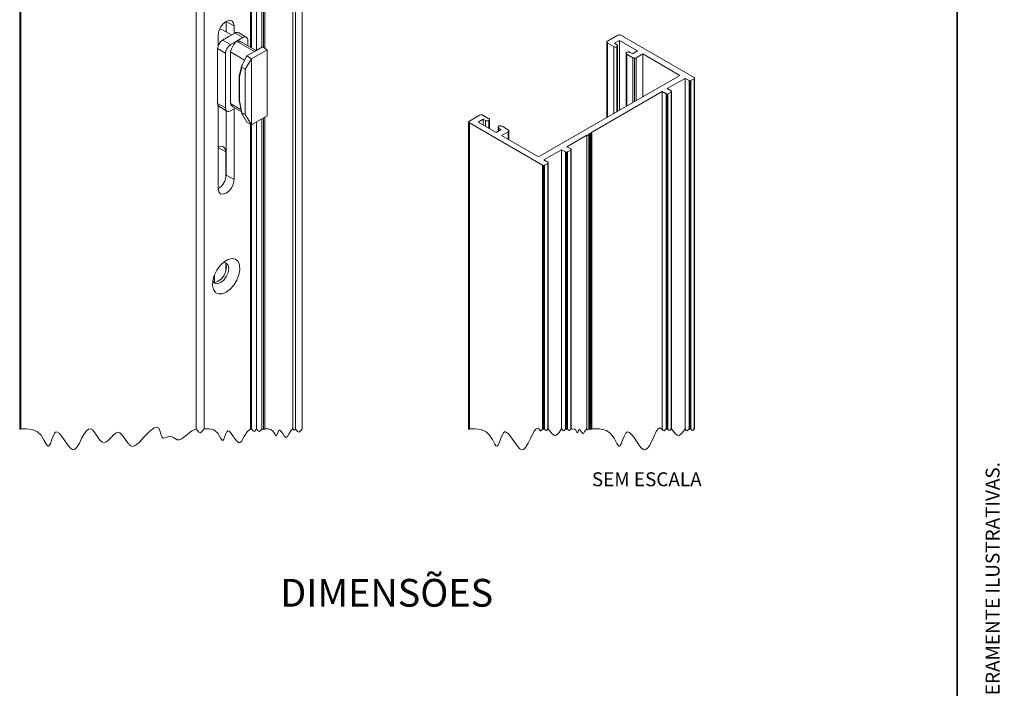
# Model space of a CAD drawing. Units: millimetres. Extents: x 10 to 205, y 4 to 287.
# Drawn here: x 99 to 205, y 148 to 220 of the extents above; entities that cross this region are included whole.
import ezdxf

# ---------------------------------------------------------------- set-up
doc = ezdxf.new("R2010")
doc.units = ezdxf.units.MM
doc.layers.add('DESENHO', color=179, linetype='Continuous', lineweight=25)
doc.layers.add('LAYOUT_', color=7, linetype='Continuous', lineweight=35)
doc.layers.add('GHOST', color=9, linetype='Continuous')
doc.layers.add('TEXTOS_EM_PORTUGUES', color=7, linetype='Continuous')
doc.styles.add('SLDTEXTSTYLE0', font='TXT', dxfattribs={"width": 0.7})

msp = doc.modelspace()

# ---------------------------------------------------------------- linework, layer by layer
at = {"color": 7, "linetype": 'Continuous', "lineweight": 18}
for p, q in [((123.64, 217.03), (123.64, 235.21)), ((120.91, 218.76), (120.91, 219.9)), ((121.76, 218.58), (121.76, 219.41)), ((120.06, 218.43), (120.06, 217.29)), ((121.49, 218.43), (120.5, 219)), ((121.87, 218.64), (121.19, 218.25)), ((123.09, 218.19), (122.24, 218.68)), ((121.19, 218.25), (120.52, 217.87)), ((122.04, 217.76), (121.37, 217.38)), ((122.71, 218.15), (122.04, 217.76)), ((123.98, 216.65), (122.04, 217.76)), ((124.14, 216.74), (122.46, 217.71)), ((123.24, 217.25), (123.24, 217.84)), ((119.99, 216.95), (119.99, 211.03)), ((120.84, 216.46), (120.84, 210.54)), ((122.9, 215.72), (121.37, 216.6)), ((121.37, 216.6), (121.37, 211.01)), ((123.98, 216.65), (123.13, 216.16)), ((125.36, 216.83), (123.66, 215.85)), ((124.83, 217.14), (123.98, 216.65)), ((124.83, 217.14), (125.36, 216.83)), ((125.36, 209.68), (125.36, 216.83)), ((122.7, 215.33), (123.13, 216.16)), ((123.66, 215.85), (122.95, 214.73)), ((123.13, 216.16), (123.66, 215.85)), ((123.66, 215.85), (123.66, 208.71)), ((122.61, 215.12), (122.32, 214.02)), ((122.62, 214.92), (122.95, 214.73)), ((122.95, 209.83), (122.95, 214.73)), ((122.32, 214), (122.32, 211.36)), ((122.52, 210.34), (121.37, 211.01)), ((122.32, 211.35), (122.6, 209.98)), ((120.06, 210.76), (120.06, 201.81)), ((120.15, 210.68), (121, 210.19)), ((120.91, 203.28), (120.91, 210.24)), ((121.37, 210.23), (121.88, 210.53)), ((121.63, 210.67), (122.57, 210.13)), ((121.76, 202.79), (121.76, 210.46)), ((122.62, 210.02), (122.95, 209.83)), ((122.95, 209.83), (123.66, 208.71)), ((123.13, 209.01), (122.7, 209.76)), ((123.13, 209.01), (123.66, 208.71)), ((125.36, 209.68), (123.66, 208.71)), ((123.64, 175.86), (123.64, 208.72)), ((120.88, 202.98), (120.88, 205.78)), ((120.88, 192.9), (120.88, 193.7)), ((119.64, 191.69), (119.64, 192.49))]:
    msp.add_line(p, q, dxfattribs=at)
at = {"color": 8, "linetype": 'Continuous', "lineweight": 18}
for p, q in [((123.56, 217.07), (123.56, 222.75)), ((120.91, 219.9), (121.76, 219.41)), ((122.71, 218.15), (121.87, 218.64)), ((120.52, 217.87), (121.37, 217.38)), ((120.84, 216.46), (119.99, 216.95)), ((122.62, 214.92), (122.36, 213.93)), ((122.36, 213.93), (122.36, 211.31)), ((119.99, 211.03), (120.84, 210.54)), ((122.36, 211.31), (122.62, 210.02)), ((123.56, 175.86), (123.56, 208.76)), ((120.88, 205.78), (120.06, 206.25)), ((120.91, 203.28), (121.76, 202.79))]:
    msp.add_line(p, q, dxfattribs=at)
at = {"color": 7, "linetype": 'Continuous', "lineweight": 18, "flags": 128}
for points in [[(121.76, 219.41), (121.69, 219.74), (121.51, 219.96), (121.24, 220.01), (120.91, 219.9), (120.59, 219.63), (120.31, 219.26), (120.13, 218.84), (120.06, 218.43)], [(120.5, 219), (120.27, 219.04), (120.2, 219.03)], [(122.62, 214.92), (122.61, 214.93), (122.6, 214.96), (122.59, 215), (122.6, 215.04), (122.61, 215.09), (122.62, 215.15), (122.64, 215.21), (122.67, 215.27), (122.7, 215.33)], [(122.7, 209.76), (122.67, 209.81), (122.64, 209.86), (122.62, 209.91), (122.61, 209.95), (122.6, 209.98), (122.59, 210), (122.6, 210.02), (122.61, 210.02), (122.62, 210.02)], [(120.88, 205.78), (120.81, 206.13), (120.62, 206.35), (120.33, 206.41), (120.06, 206.33)], [(120.06, 201.81), (120.13, 201.47), (120.31, 201.26), (120.59, 201.21), (120.91, 201.32), (121.24, 201.58), (121.51, 201.95), (121.69, 202.38), (121.76, 202.79)], [(121.35, 190.95), (120.91, 190.62), (120.47, 190.45), (120.07, 190.44), (119.75, 190.6), (119.53, 190.91), (119.43, 191.36), (119.46, 191.88), (119.62, 192.45), (119.9, 193.01), (120.27, 193.51), (120.69, 193.91), (121.13, 194.16), (121.56, 194.26), (121.92, 194.18), (122.2, 193.94), (122.36, 193.56), (122.39, 193.06), (122.29, 192.51), (122.07, 191.94), (121.75, 191.4), (121.35, 190.95)], [(119.57, 191.7), (119.72, 191.69), (120.06, 191.81), (120.4, 192.08), (120.69, 192.47), (120.88, 192.91), (120.95, 193.34), (120.88, 193.69), (120.8, 193.82)], [(120.31, 191.66), (120.65, 191.94), (120.93, 192.32), (121.13, 192.77), (121.19, 193.2), (121.13, 193.55), (120.93, 193.77), (120.65, 193.82), (120.57, 193.81)], [(119.47, 191.9), (119.49, 191.82), (119.68, 191.6), (119.97, 191.55), (120.31, 191.66)], [(98.58, 175.86), (98.61, 175.82), (98.64, 175.81), (98.67, 175.83), (98.69, 175.86), (99.33, 175.86), (99.94, 175.79), (100.49, 175.55), (100.9, 175.16), (101.23, 174.61), (101.48, 174.16), (101.57, 174.04), (101.64, 173.99), (101.71, 173.99), (101.77, 174.05), (101.9, 174.29), (102.02, 174.63), (102.15, 174.99), (102.35, 175.39), (102.46, 175.5), (102.57, 175.53), (102.87, 175.35), (103.13, 175.05), (103.47, 174.55), (103.81, 174.06), (104.1, 173.74), (104.31, 173.61), (104.5, 173.63), (104.68, 173.78), (105.03, 174.33), (105.27, 174.8), (105.53, 175.26), (105.81, 175.65), (106.03, 175.82), (106.24, 175.85), (106.44, 175.74), (106.64, 175.52), (106.95, 175.08), (107.22, 174.68), (107.51, 174.42), (107.74, 174.37), (107.98, 174.47), (108.22, 174.68), (108.47, 174.94), (108.72, 175.2), (108.96, 175.4), (109.19, 175.49), (109.42, 175.42), (109.7, 175.14), (109.98, 174.75), (110.26, 174.36), (110.54, 174.06), (110.76, 173.97), (110.99, 174.02), (111.23, 174.17), (111.49, 174.4), (112.06, 175.01), (112.67, 175.61), (113.1, 175.92), (113.38, 176.03), (113.63, 175.94), (113.78, 175.58), (113.86, 175.24), (113.98, 174.95), (114.11, 174.86), (114.31, 174.89), (114.78, 175.06), (115.01, 175.04), (115.22, 174.94), (115.61, 174.69), (115.86, 174.67), (116.12, 174.79), (116.64, 175.23), (117.16, 175.6), (117.67, 175.86), (117.94, 175.51), (118.15, 175.44), (118.36, 175.63), (118.53, 175.86), (119.07, 175.86), (119.58, 175.74), (120.01, 175.39), (120.34, 174.83), (120.45, 174.66), (120.53, 174.6), (120.58, 174.63), (120.65, 174.74), (120.76, 175.02), (120.87, 175.33), (120.98, 175.54), (121.08, 175.63), (121.22, 175.6), (121.38, 175.46), (121.72, 174.98), (122.02, 174.57), (122.23, 174.38), (122.4, 174.37), (122.56, 174.5), (122.86, 175.02), (123.19, 175.52), (123.56, 175.86), (123.59, 175.83), (123.6, 175.83), (123.62, 175.84), (123.64, 175.86), (123.82, 175.63), (123.96, 175.58), (124.1, 175.7), (124.21, 175.86), (124.39, 175.64), (124.52, 175.59), (124.65, 175.71), (124.76, 175.86), (124.82, 175.79), (124.86, 175.78), (124.9, 175.81), (124.94, 175.86), (124.99, 175.79), (125.04, 175.78), (125.08, 175.81), (125.11, 175.86), (125.44, 175.86), (125.74, 175.79), (126, 175.58), (126.2, 175.24), (126.26, 175.14), (126.31, 175.11), (126.34, 175.12), (126.39, 175.19), (126.52, 175.54), (126.58, 175.67), (126.64, 175.72), (126.73, 175.71), (126.82, 175.62), (127.03, 175.34), (127.2, 175.09), (127.33, 174.97), (127.43, 174.97), (127.53, 175.05), (127.71, 175.36), (127.9, 175.66), (128.13, 175.86), (128.22, 175.74), (128.29, 175.72), (128.36, 175.78), (128.42, 175.86), (128.64, 175.57), (128.82, 175.51), (128.99, 175.67), (129.13, 175.86)], [(147.14, 175.86), (147.17, 175.83), (147.18, 175.83), (147.2, 175.84), (147.22, 175.86), (147.86, 175.86), (148.48, 175.78), (149.04, 175.54), (149.41, 175.19), (149.72, 174.7), (149.97, 174.22), (150.1, 174.04), (150.19, 173.99), (150.26, 174.01), (150.32, 174.08), (150.45, 174.34), (150.71, 175.05), (150.91, 175.43), (151.02, 175.52), (151.14, 175.53), (151.45, 175.32), (151.71, 174.99), (152.06, 174.49), (152.4, 174.01), (152.69, 173.7), (152.9, 173.6), (153.07, 173.63), (153.23, 173.75), (153.54, 174.23), (153.87, 174.9), (154.04, 175.27), (154.23, 175.62), (154.43, 175.86), (154.62, 175.92), (154.79, 175.78), (154.86, 175.69), (154.91, 175.66), (154.96, 175.66), (155.01, 175.69), (155.14, 175.86), (155.17, 175.82), (155.2, 175.81), (155.22, 175.83), (155.24, 175.86), (155.28, 175.82), (155.3, 175.81), (155.33, 175.83), (155.35, 175.86), (155.46, 175.72), (155.55, 175.69), (155.64, 175.76), (155.7, 175.86), (155.72, 175.84), (155.73, 175.84), (155.74, 175.85), (155.75, 175.86), (155.98, 175.53), (156.2, 175.27), (156.38, 175.16), (156.56, 175.15), (156.74, 175.27), (156.92, 175.46), (157.2, 175.86), (157.33, 175.69), (157.43, 175.65), (157.54, 175.74), (157.62, 175.86), (157.66, 175.82), (157.68, 175.81), (157.71, 175.83), (157.73, 175.86), (157.76, 175.82), (157.79, 175.81), (157.81, 175.83), (157.84, 175.86), (157.95, 175.72), (158.03, 175.69), (158.12, 175.76), (158.19, 175.86), (158.2, 175.84), (158.22, 175.84), (158.23, 175.85), (158.23, 175.86), (158.59, 175.82), (158.73, 175.7), (158.84, 175.51), (158.88, 175.46), (158.91, 175.44), (158.93, 175.45), (158.95, 175.48), (159.02, 175.68), (159.06, 175.76), (159.09, 175.78), (159.14, 175.78), (159.2, 175.73), (159.31, 175.57), (159.41, 175.43), (159.48, 175.36), (159.54, 175.36), (159.59, 175.4), (159.69, 175.58), (159.93, 175.86), (160, 175.77), (160.05, 175.76), (160.1, 175.8), (160.14, 175.86), (160.18, 175.82), (160.2, 175.81), (160.23, 175.83), (160.25, 175.86), (160.28, 175.82), (160.31, 175.81), (160.34, 175.83), (160.36, 175.86), (160.39, 175.82), (160.42, 175.81), (160.44, 175.83), (160.46, 175.86), (161.29, 175.85), (162.05, 175.67), (162.5, 175.36), (162.87, 174.86), (163.18, 174.28), (163.33, 174.06), (163.43, 173.99), (163.49, 174), (163.54, 174.05), (163.65, 174.24), (163.8, 174.62), (163.95, 175.03), (164.14, 175.41), (164.31, 175.53), (164.53, 175.47), (164.77, 175.24), (165.03, 174.91), (165.29, 174.52), (165.56, 174.14), (165.81, 173.82), (166.05, 173.63), (166.28, 173.6), (166.53, 173.8), (166.73, 174.09), (167.09, 174.84), (167.44, 175.59), (167.63, 175.86), (167.82, 175.96), (167.92, 175.91), (167.97, 175.86), (168, 175.82), (168.02, 175.81), (168.03, 175.82), (168.06, 175.86), (168.2, 175.69), (168.3, 175.65), (168.41, 175.74), (168.49, 175.86), (168.52, 175.82), (168.55, 175.81), (168.58, 175.83), (168.6, 175.86), (168.63, 175.82), (168.66, 175.81), (168.68, 175.83), (168.7, 175.86), (168.81, 175.72), (168.9, 175.69), (168.99, 175.76), (169.06, 175.86), (169.07, 175.84), (169.08, 175.84), (169.09, 175.85), (169.1, 175.86), (169.33, 175.53), (169.56, 175.27), (169.74, 175.16), (169.91, 175.15), (170.09, 175.27), (170.27, 175.46), (170.55, 175.86), (170.68, 175.69), (170.79, 175.65), (170.89, 175.74), (170.98, 175.86), (171.01, 175.82), (171.04, 175.81), (171.06, 175.83), (171.08, 175.86), (171.12, 175.82), (171.14, 175.81), (171.17, 175.83), (171.19, 175.86), (171.3, 175.72), (171.39, 175.69), (171.48, 175.76), (171.54, 175.86), (171.56, 175.84), (171.57, 175.84), (171.58, 175.85), (171.59, 175.86)]]:
    msp.add_lwpolyline(points, dxfattribs=at)
at = {"color": 7, "linetype": 'Continuous', "lineweight": 18}
for centre, radius, start, end in [((122.09, 218.33), 0.377, 65.6936, 125.6177), ((121.14, 216.89), 1.15, 122.6056, 177.3941), ((121.99, 216.4), 1.15, 122.6055, 177.3942), ((123.78, 215.98), 2.49, 134.358, 165.6422), ((122.17, 217.18), 0.594, 61.5999, 102.9337), ((122.92, 217.9), 0.328, 350.7865, 129.2034), ((122.4, 214), 0.0853, 169.9187, 240.3527), ((120.42, 211.02), 0.433, 178.5359, 230.1502), ((121.99, 211.22), 0.652, 198.9795, 236.4793), ((122.37, 211.37), 0.0584, 186.7453, 256.0594), ((121.16, 210.48), 0.328, 170.7854, 309.2021), ((119.07, 203.36), 1.84, 302.6062, 357.394)]:
    msp.add_arc(centre, radius, start, end, dxfattribs=at)
at = {"layer": 'GHOST', "linetype": 'Continuous', "lineweight": 18}
for p, q in [((98.58, 240.03), (98.58, 175.86)), ((98.69, 175.86), (98.69, 239.88)), ((124.21, 216.78), (124.21, 236.75)), ((124.76, 217.1), (124.76, 237.06)), ((124.94, 217.07), (124.94, 237.1)), ((125.11, 216.97), (125.11, 237.06)), ((128.13, 235.24), (128.13, 175.86)), ((128.42, 175.86), (128.42, 234.98)), ((129.13, 175.86), (129.13, 235.24)), ((118.53, 175.86), (118.53, 229.12)), ((117.67, 175.86), (117.67, 228.91)), ((162.17, 217.75), (163.27, 218.39)), ((163.62, 218.39), (163.62, 218.39)), ((163.62, 218.39), (171.55, 213.82)), ((162.1, 209.51), (162.1, 217.65)), ((162.83, 217.17), (162.17, 217.55)), ((162.17, 209.55), (162.17, 217.55)), ((163.45, 217.83), (162.91, 217.53)), ((162.91, 217.53), (163.18, 217.37)), ((165.4, 216.71), (163.45, 217.83)), ((163.45, 210.29), (163.45, 217.83)), ((162.83, 209.93), (162.83, 217.17)), ((163.18, 210.13), (163.18, 217.17)), ((163.25, 210.18), (163.25, 217.27)), ((164.17, 216.45), (164.17, 210.71)), ((164.9, 215.97), (164.25, 216.35)), ((164.25, 210.75), (164.25, 216.35)), ((164.6, 216.55), (164.87, 216.4)), ((164.87, 216.4), (165.4, 216.71)), ((165.97, 216.38), (165.26, 215.97)), ((169.98, 214.06), (165.97, 216.38)), ((165.97, 211.74), (165.97, 216.38)), ((164.9, 211.13), (164.9, 215.97)), ((165.08, 211.23), (165.08, 215.93)), ((165.26, 211.33), (165.26, 215.97)), ((154.71, 205.25), (169.98, 214.06)), ((170.55, 213.73), (168.63, 212.63)), ((170.98, 213.49), (170.55, 213.73)), ((170.55, 175.86), (170.55, 213.73)), ((170.98, 175.86), (170.98, 213.49)), ((171.08, 175.86), (171.08, 213.46)), ((171.54, 213.69), (171.19, 213.49)), ((171.19, 175.86), (171.19, 213.49)), ((171.55, 213.82), (171.54, 213.82)), ((171.54, 175.86), (171.54, 213.69)), ((171.59, 175.86), (171.59, 213.75)), ((168.06, 212.3), (160.36, 207.85)), ((168.49, 212.05), (168.06, 212.3)), ((168.06, 175.86), (168.06, 212.3)), ((168.49, 175.86), (168.49, 212.05)), ((168.6, 175.86), (168.6, 212.03)), ((168.63, 212.63), (169.06, 212.38)), ((168.7, 212.05), (169.06, 212.26)), ((168.7, 175.86), (168.7, 212.05)), ((169.06, 175.86), (169.06, 212.26)), ((169.1, 175.86), (169.1, 212.32)), ((124.21, 175.86), (124.21, 209.03)), ((124.76, 175.86), (124.76, 209.34)), ((124.94, 175.86), (124.94, 209.44)), ((125.11, 175.86), (125.11, 209.54)), ((147.14, 175.86), (147.14, 209.02)), ((147.22, 209.12), (148.32, 209.76)), ((155.14, 204.34), (147.22, 208.92)), ((147.22, 175.86), (147.22, 208.92)), ((148.71, 209.33), (148.18, 209.02)), ((148.18, 209.02), (150.13, 207.89)), ((148.67, 209.76), (149.33, 209.38)), ((148.97, 209.17), (148.71, 209.33)), ((148.71, 208.71), (148.71, 209.33)), ((148.97, 208.56), (148.97, 209.17)), ((149.33, 208.35), (149.33, 209.17)), ((149.4, 208.31), (149.4, 209.27)), ((150.13, 207.89), (150.66, 208.2)), ((150.32, 208.45), (150.32, 208)), ((150.66, 208.2), (150.39, 208.35)), ((150.39, 208.04), (150.39, 208.35)), ((151.41, 207.97), (150.7, 207.56)), ((150.75, 208.56), (151.41, 208.18)), ((151.41, 207.15), (151.41, 207.97)), ((151.48, 207.11), (151.48, 208.07)), ((160.25, 207.79), (160.14, 207.73)), ((160.14, 207.73), (160.14, 207.6)), ((160.36, 207.73), (160.25, 207.79)), ((160.25, 175.86), (160.25, 207.79)), ((160.36, 207.85), (160.46, 207.79)), ((160.46, 207.79), (160.36, 207.73)), ((160.36, 175.86), (160.36, 207.73)), ((160.46, 175.86), (160.46, 207.79)), ((150.7, 207.56), (154.71, 205.25)), ((159.93, 207.6), (157.76, 206.35)), ((160.14, 207.6), (159.93, 207.6)), ((159.93, 175.86), (159.93, 207.6)), ((160.14, 175.86), (160.14, 207.6)), ((157.2, 206.02), (155.28, 204.92)), ((157.62, 205.78), (157.2, 206.02)), ((157.2, 175.86), (157.2, 206.02)), ((157.62, 205.78), (157.62, 205.78)), ((157.62, 175.86), (157.62, 205.78)), ((157.73, 175.86), (157.73, 205.75)), ((157.76, 206.35), (158.19, 206.11)), ((158.19, 205.98), (157.84, 205.78)), ((157.84, 175.86), (157.84, 205.78)), ((158.19, 175.86), (158.19, 205.98)), ((158.23, 175.86), (158.23, 206.04)), ((155.28, 204.92), (155.7, 204.67)), ((155.7, 204.55), (155.35, 204.34)), ((155.7, 175.86), (155.7, 204.55)), ((155.75, 175.86), (155.75, 204.61)), ((155.14, 175.86), (155.14, 204.34)), ((155.24, 175.86), (155.24, 204.32)), ((155.35, 175.86), (155.35, 204.34))]:
    msp.add_line(p, q, dxfattribs=at)
for points, knots in [([(163.27, 218.39), (163.3, 218.4), (163.36, 218.43), (163.42, 218.43), (163.45, 218.43)], [0, 0, 0, 0, 0.5370527, 1, 1, 1, 1]), ([(163.45, 218.43), (163.48, 218.43), (163.55, 218.42), (163.6, 218.4), (163.62, 218.39)], [0, 0, 0, 0, 0.5867111, 1, 1, 1, 1]), ([(162.1, 217.65), (162.1, 217.67), (162.11, 217.72), (162.15, 217.74), (162.17, 217.75)], [0, 0, 0, 0, 0.508895, 1, 1, 1, 1]), ([(162.17, 217.55), (162.15, 217.56), (162.11, 217.59), (162.1, 217.63), (162.1, 217.65)], [0, 0, 0, 0, 0.606599, 1, 1, 1, 1]), ([(163.18, 217.37), (163.2, 217.36), (163.24, 217.33), (163.26, 217.26), (163.23, 217.2), (163.2, 217.18), (163.18, 217.17)], [0, 0, 0, 0, 0.307371, 0.548367, 0.748965, 1, 1, 1, 1]), ([(163.18, 217.17), (163.15, 217.15), (163.09, 217.13), (162.99, 217.12), (162.9, 217.13), (162.85, 217.16), (162.83, 217.17)], [0, 0, 0, 0, 0.271432, 0.561844, 0.787957, 1, 1, 1, 1]), ([(164.25, 216.35), (164.22, 216.36), (164.18, 216.39), (164.17, 216.46), (164.19, 216.52), (164.23, 216.54), (164.25, 216.55)], [0, 0, 0, 0, 0.308915, 0.550216, 0.750048, 1, 1, 1, 1]), ([(164.25, 216.55), (164.28, 216.57), (164.34, 216.59), (164.44, 216.6), (164.53, 216.59), (164.58, 216.56), (164.6, 216.55)], [0, 0, 0, 0, 0.2717929, 0.5622527, 0.7881987, 1, 1, 1, 1]), ([(165.08, 215.93), (165.04, 215.93), (164.98, 215.93), (164.93, 215.96), (164.9, 215.97)], [0, 0, 0, 0, 0.5857345, 1, 1, 1, 1]), ([(165.26, 215.97), (165.23, 215.95), (165.17, 215.93), (165.11, 215.93), (165.08, 215.93)], [0, 0, 0, 0, 0.534224, 1, 1, 1, 1]), ([(171.08, 213.46), (171.06, 213.46), (171.02, 213.46), (170.99, 213.48), (170.98, 213.49)], [0, 0, 0, 0, 0.588536, 1, 1, 1, 1]), ([(171.19, 213.49), (171.17, 213.48), (171.14, 213.46), (171.1, 213.46), (171.08, 213.46)], [0, 0, 0, 0, 0.538258, 1, 1, 1, 1]), ([(171.54, 213.82), (171.56, 213.81), (171.58, 213.79), (171.59, 213.76), (171.59, 213.75)], [0, 0, 0, 0, 0.605299, 1, 1, 1, 1]), ([(171.59, 213.75), (171.59, 213.74), (171.58, 213.71), (171.56, 213.7), (171.54, 213.69)], [0, 0, 0, 0, 0.510183, 1, 1, 1, 1]), ([(168.6, 212.03), (168.58, 212.03), (168.54, 212.03), (168.5, 212.05), (168.49, 212.05)], [0, 0, 0, 0, 0.5870673, 1, 1, 1, 1]), ([(168.7, 212.05), (168.69, 212.04), (168.65, 212.03), (168.61, 212.03), (168.6, 212.03)], [0, 0, 0, 0, 0.533691, 1, 1, 1, 1]), ([(169.06, 212.38), (169.07, 212.37), (169.1, 212.36), (169.1, 212.33), (169.1, 212.32)], [0, 0, 0, 0, 0.60452, 1, 1, 1, 1]), ([(169.1, 212.32), (169.1, 212.31), (169.09, 212.28), (169.07, 212.26), (169.06, 212.26)], [0, 0, 0, 0, 0.504748, 1, 1, 1, 1]), ([(147.14, 209.02), (147.15, 209.04), (147.16, 209.08), (147.2, 209.11), (147.22, 209.12)], [0, 0, 0, 0, 0.506056, 1, 1, 1, 1]), ([(147.22, 208.92), (147.19, 208.93), (147.16, 208.96), (147.15, 209), (147.14, 209.02)], [0, 0, 0, 0, 0.605608, 1, 1, 1, 1]), ([(148.32, 209.76), (148.35, 209.77), (148.4, 209.79), (148.47, 209.8), (148.49, 209.8)], [0, 0, 0, 0, 0.534503, 1, 1, 1, 1]), ([(148.49, 209.8), (148.53, 209.8), (148.59, 209.79), (148.65, 209.77), (148.67, 209.76)], [0, 0, 0, 0, 0.586286, 1, 1, 1, 1]), ([(149.33, 209.17), (149.3, 209.16), (149.23, 209.13), (149.14, 209.13), (149.05, 209.14), (149, 209.16), (148.97, 209.17)], [0, 0, 0, 0, 0.2722991, 0.5625328, 0.7882628, 1, 1, 1, 1]), ([(149.33, 209.38), (149.35, 209.36), (149.39, 209.33), (149.41, 209.26), (149.38, 209.21), (149.35, 209.18), (149.33, 209.17)], [0, 0, 0, 0, 0.307457, 0.548539, 0.749182, 1, 1, 1, 1]), ([(150.39, 208.35), (150.37, 208.37), (150.33, 208.39), (150.31, 208.46), (150.34, 208.52), (150.38, 208.54), (150.39, 208.56)], [0, 0, 0, 0, 0.308493, 0.549318, 0.7491, 1, 1, 1, 1]), ([(150.39, 208.56), (150.43, 208.57), (150.49, 208.6), (150.59, 208.6), (150.68, 208.59), (150.73, 208.57), (150.75, 208.56)], [0, 0, 0, 0, 0.271615, 0.562128, 0.788162, 1, 1, 1, 1]), ([(151.41, 208.18), (151.43, 208.16), (151.47, 208.14), (151.48, 208.09), (151.48, 208.07)], [0, 0, 0, 0, 0.606616, 1, 1, 1, 1]), ([(151.48, 208.07), (151.47, 208.05), (151.46, 208.01), (151.43, 207.98), (151.41, 207.97)], [0, 0, 0, 0, 0.507669, 1, 1, 1, 1]), ([(157.73, 205.75), (157.71, 205.75), (157.67, 205.76), (157.64, 205.77), (157.62, 205.78)], [0, 0, 0, 0, 0.587031, 1, 1, 1, 1]), ([(157.84, 205.78), (157.82, 205.77), (157.78, 205.76), (157.75, 205.75), (157.73, 205.75)], [0, 0, 0, 0, 0.534157, 1, 1, 1, 1]), ([(158.19, 206.11), (158.2, 206.1), (158.23, 206.08), (158.23, 206.05), (158.23, 206.04)], [0, 0, 0, 0, 0.604336, 1, 1, 1, 1]), ([(158.23, 206.04), (158.23, 206.03), (158.22, 206), (158.2, 205.99), (158.19, 205.98)], [0, 0, 0, 0, 0.507011, 1, 1, 1, 1]), ([(155.7, 204.67), (155.72, 204.66), (155.74, 204.65), (155.75, 204.62), (155.75, 204.61)], [0, 0, 0, 0, 0.604085, 1, 1, 1, 1]), ([(155.75, 204.61), (155.75, 204.6), (155.74, 204.57), (155.72, 204.56), (155.7, 204.55)], [0, 0, 0, 0, 0.504931, 1, 1, 1, 1]), ([(155.24, 204.32), (155.22, 204.32), (155.18, 204.32), (155.15, 204.34), (155.14, 204.34)], [0, 0, 0, 0, 0.588049, 1, 1, 1, 1]), ([(155.35, 204.34), (155.33, 204.33), (155.3, 204.32), (155.26, 204.32), (155.24, 204.32)], [0, 0, 0, 0, 0.5370268, 1, 1, 1, 1])]:
    msp.add_open_spline(points, degree=3, knots=knots, dxfattribs=at)
at = {"layer": 'LAYOUT_', "color": 7, "lineweight": 35}
msp.add_line((199.98, 13), (199.98, 284), dxfattribs=at)

# ---------------------------------------------------------------- texts
at = {"layer": 'DESENHO', "insert": (166.41, 171.16), "char_height": 1.5, "attachment_point": 2, "style": 'SLDTEXTSTYLE0'}
msp.add_mtext('SEM ESCALA', dxfattribs=at)
at = {"layer": 'LAYOUT_', "insert": (203.07, 50), "char_height": 1.5, "attachment_point": 1, "rotation": 90, "style": 'SLDTEXTSTYLE0'}
msp.add_mtext('RESERVAMOS O DIREITO DE ALTERAÇÕES SEM AVISO PRÉVIO. TODAS AS MEDIDAS EM mm. IMAGENS MERAMENTE ILUSTRATIVAS.', dxfattribs=at)
at = {"layer": 'TEXTOS_EM_PORTUGUES', "color": 7, "insert": (126.76, 159.64), "char_height": 3, "attachment_point": 1, "style": 'SLDTEXTSTYLE0'}
msp.add_mtext('DIMENSÕES', dxfattribs=at)

doc.saveas('drawing.dxf')
